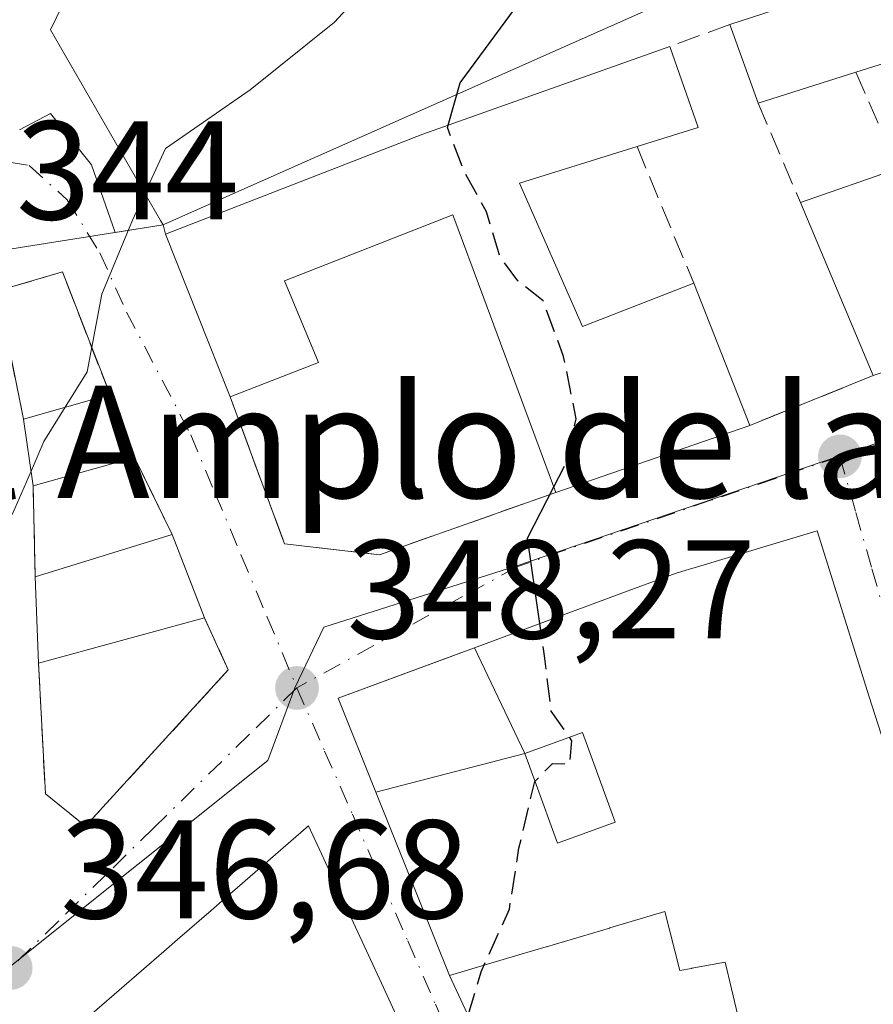
# Model space of a CAD drawing. Units: metres. Extents: x 625168 to 628648, y 4692541 to 4694916.
# Drawn here: x 627954 to 628015, y 4693330 to 4693400 of the extents above; entities that cross this region are included whole.
import ezdxf
from ezdxf.enums import TextEntityAlignment as Align

# ---------------------------------------------------------------- set-up
doc = ezdxf.new("R2010")
doc.units = ezdxf.units.M
doc.header["$MEASUREMENT"] = 0
doc.linetypes.add('DGN Style 3', pattern=[2.307223458686699, 1.648016756204785, -0.6592067024819142])
doc.linetypes.add('DGN Style 4', pattern=[2.6384748266838614, 1.318413404963828, -0.6592067024819142, 0.001648016756204785, -0.6592067024819142])
for name, color, linetype, lineweight in [('Cultivos herbáceos CxS', 92, 'Continuous', 0), ('Curva de nivel maestra', 30, 'Continuous', 30), ('Curva de nivel maestra oculto', 30, 'DGN Style 3', 30), ('Curva de nivel normal', 30, 'Continuous', 0), ('Edificación Cxs', 1, 'Continuous', 13), ('Muro lineal', 1, 'DGN Style 3', 13), ('Núcleo urbano CxS', 7, 'Continuous', 0), ('Pastizal CxS', 92, 'Continuous', 0), ('Punto de cota en terreno', 7, 'Continuous', 0), ('Rótulo de punto de cota en terreno', 7, 'Continuous', 0), ('Texto cartográfico', 7, 'Continuous', 0), ('Vía urbana Cxs', 4, 'Continuous', 0), ('Vía urbana eje', 4, 'DGN Style 4', 0)]:
    doc.layers.add(name, color=color, linetype=linetype, lineweight=lineweight)
doc.styles.add('Style-Arial', font='txt')

# ---------------------------------------------------------------- blocks, each defined once
blk = doc.blocks.new('5PATER')
at = {"layer": 'Pastizal CxS', "linetype": 'Continuous', "lineweight": 0}
h = blk.add_hatch(color=51, dxfattribs=at)
edge = h.paths.add_edge_path()
edge.add_ellipse((0, 0), major_axis=(-0.1095731443231308, -0.1110710700762829), ratio=0.9994222409660322, start_angle=0, end_angle=360)
blk = doc.blocks.new('*U37')
at = {"layer": 'Vía urbana Cxs', "color": 4, "linetype": 'Continuous', "lineweight": 0}
for points in [[(627953.7474999997, 4693392.349500001, 348.2253000000055), (627955.9582000002, 4693393.5178, 351.4921000000031), (627958.8842000002, 4693389.860300001, 349.7571999999927), (627960.5769999997, 4693385.048599999, 347.585500000001), (627963.9880999997, 4693385.591, 350.5366000000067), (627964.1700999998, 4693384.9301, 350.4375), (627968.7701000003, 4693373.3201, 350.1016999999993), (627972.6501000002, 4693362.850099999, 349.7075999999943), (627976.5510999998, 4693362.400699999, 349.7039999999979), (627979.4200999998, 4693362.0701, 349.921199999997), (627982.6974999999, 4693363.2268, 350.2315999999992), (627992.0000999998, 4693366.5101, 353.999100000001), (628005.8201000001, 4693371.280099999, 354.6815999999963), (628014.6201, 4693374.840100001, 353.821299999996), (628021.1001000004, 4693377.030099999, 355.5898000000016), (628044.0500999996, 4693384.8301, 356.1196999999956), (628063.7600999996, 4693391.300100001, 354.7124999999942), (628072.1700999998, 4693394.050100001, 353.9973999999929), (628087.3201000001, 4693394.2601, 353.7537000000011), (628102.5701000001, 4693393.530099999, 352.7627999999968), (628102.5301000001, 4693395.420100001, 353.4428000000044), (628102.0521000001, 4693414.113700001, 354.6747999999934)], [(628015.6215000004, 4693347.880700001, 355.0256999999983), (628014.3000999996, 4693352.0101, 356.4786000000022), (628014.2046999997, 4693352.315099999, 356.590400000001), (628012.5948999999, 4693357.4638, 357.3435999999929), (628010.6201, 4693363.780099999, 355.0097999999998), (628001.8406999996, 4693361.141899999, 355.7305000000051), (628001.7669000003, 4693361.119700001, 355.7039999999979), (628000.9678999997, 4693360.879699999, 355.4223000000056), (628000.5701000001, 4693360.7601, 355.2856999999931), (627997.1542999997, 4693359.493899999, 354.5305999999982), (627986.1977000004, 4693355.4323, 353.3714000000036), (627983.8739, 4693354.570900001, 352.9513000000007), (627976.4801000003, 4693351.8301, 350.6042000000016), (627979.1678999999, 4693345.1373, 353.4670000000042), (627984.4200999998, 4693332.0601, 353.6116000000038), (627989.9901000002, 4693320.0801, 351.2660999999935)], [(627981.2600999996, 4693327.8301, 354.7299999999959), (627979.6961000003, 4693331.212099999, 356.707699999999), (627974.3701, 4693342.7301, 351.2124999999942), (627968.4020999996, 4693337.553900001, 353.6628999999957), (627967.4190999996, 4693336.701300001, 353.676999999996), (627967.4128999999, 4693336.695900001, 353.6793000000035), (627965.0318999998, 4693334.630700001, 354.3356000000058), (627965.0247, 4693334.624500001, 354.3368999999948), (627964.0493000001, 4693333.7785, 354.4836000000068), (627964.0422999999, 4693333.772299999, 354.4845999999961), (627957.6892999997, 4693328.2623, 354.1143000000012)]]:
    blk.add_polyline3d(points, dxfattribs=at)
blk.add_polyline3d([(627958.4600999998, 4693342.710100001, 347.2231000000029), (627968.6401000004, 4693353.850099999, 348.9018000000069), (627967.9895000001, 4693355.2739, 349.1392999999953), (627966.9401000004, 4693357.5701, 349.7562000000034), (627965.5834999997, 4693361.073799999, 350.2912000000069), (627964.6401000004, 4693363.5101, 350.6763000000064), (627961.9600999998, 4693369.0101, 350.0430999999954), (627960.2100999998, 4693373.4901, 348.0513999999966), (627956.8201000001, 4693382.2301, 345.2688000000053), (627952.1801000005, 4693380.870100001, 344.9967000000034), (627954.0500999996, 4693371.7301, 347.0213999999978), (627954.7301000003, 4693366.9801, 348.7039999999979), (627954.8701, 4693360.4801, 349.5310999999929), (627955.1101000002, 4693354.3301, 348.3608999999997), (627955.6001000004, 4693345.030099999, 346.7918000000063)], close=True, dxfattribs=at)
blk = doc.blocks.new('*U85')
at = {"layer": 'Edificación Cxs', "color": 1, "linetype": 'Continuous', "lineweight": 13, "flags": 128}
for points, elevation in [([(627979.1676000003, 4693345.1372), (627989.7801000001, 4693347.890100001), (627990.5778999999, 4693345.695699999), (627992.0346999997, 4693341.6895), (627992.1001000004, 4693341.5101), (627996.2301000003, 4693343.0101), (627994.7040999997, 4693347.1885), (627993.9001000002, 4693349.390100001), (627989.7801000001, 4693347.890100001), (627986.1975999996, 4693355.432600001), (627997.1542999997, 4693359.493899999), (628000.5701000001, 4693360.7601), (628000.9678999997, 4693360.879699999), (628001.7669000003, 4693361.119700001), (628001.8406999996, 4693361.141899999), (628010.6201, 4693363.780099999), (628014.2046999997, 4693352.315099999), (628014.3000999996, 4693352.0101), (628015.6215000004, 4693347.880700001), (628018.7783000004, 4693338.015500001), (628023.1124999998, 4693324.4713), (628027.2600999996, 4693311.5101), (628026.6201, 4693311.2601), (628017.1628999999, 4693307.603700001), (628017.1571000004, 4693307.601500001), (628014.4184999998, 4693306.5427), (628013.9200999998, 4693306.350099999), (628017.8000999996, 4693296.4301), (628002.1401000004, 4693290.190099999), (627997.8945000004, 4693300.679099999), (627994.3201000001, 4693309.5101), (627995.0201000003, 4693309.7601), (628000.0038999999, 4693311.5211), (628009.1700999998, 4693314.7601), (628009.1123000003, 4693314.9345), (628007.5900999998, 4693319.530099999), (628005.1162999999, 4693318.857899999), (627997.8000999996, 4693316.870100001), (627995.9401000004, 4693321.800100001), (627996.0253, 4693321.816099999), (628004.0469000004, 4693323.316099999), (628006.2600999996, 4693323.7301), (628005.2144999999, 4693328.1303), (628005.1710999999, 4693328.313100001), (628004.5065000001, 4693331.109099999), (628004.0500999996, 4693333.030099999), (628001.6750999996, 4693332.581499999), (628001.6589000003, 4693332.578500001), (628000.8201000001, 4693332.420100001), (627999.7600999996, 4693336.630100001), (627995.8273, 4693335.458500001), (627995.8173000002, 4693335.455499999), (627991.3185000002, 4693334.1151), (627991.3104999998, 4693334.112700001), (627989.3620999996, 4693333.532299999), (627984.4200999998, 4693332.0601)], 359.3505000000002), ([(628006.1601, 4693308.210100001), (628007.4600999998, 4693304.440099999), (628012.2600999996, 4693306.100099999), (628011.1281000003, 4693309.357899999), (628010.9501, 4693309.870100001)], 359.3505000000004)]:
    blk.add_lwpolyline(points, close=True, dxfattribs=dict(at, elevation=elevation))

msp = doc.modelspace()

# ---------------------------------------------------------------- linework, layer by layer
at = {"layer": 'Cultivos herbáceos CxS', "color": 92, "linetype": 'Continuous', "lineweight": 0}
for points in [[(627950.6601, 4693478.3869, 338.7084999999934), (627953.1584999999, 4693470.8937, 340.3834999999963), (627956.0421000002, 4693462.2393, 339.8662999999942), (627959.3435000004, 4693452.334899999, 339.9140000000043), (627964.7868999997, 4693442.2959, 340.6377000000066), (627962.3129000004, 4693433.845899999, 341.3411000000052), (627960.4943000004, 4693427.636499999, 342.2609999999986), (627961.2846999997, 4693419.005899999, 343.4302000000025), (627961.9402999999, 4693411.8259, 343.7853000000032), (627959.6343, 4693407.053900001, 343.8574999999983), (627955.9763000002, 4693399.4803, 343.8255000000063), (627963.8179000001, 4693385.8861, 344.9363000000012), (627963.9880999997, 4693385.5909, 344.9766999999993)], [(628265.4265000002, 4693417.658500001, 351.9109000000026), (628245.8239000002, 4693421.392700001, 351.3396000000066), (628245.6924999999, 4693421.4177, 351.3398000000016), (628245.6797000002, 4693421.420100001, 351.3398000000016), (628245.6749, 4693421.4211, 351.3398000000016), (628245.6085000001, 4693421.4191, 351.3429999999935), (628226.3422999998, 4693420.8443, 351.2391999999964), (628217.8406999996, 4693420.590700001, 351.1925999999949), (628217.7933, 4693420.589299999, 351.1922999999952), (628217.5395000001, 4693420.608899999, 351.1812000000064), (628174.1092999997, 4693423.976299999, 350.1616000000067), (628140.0223000003, 4693419.310500001, 350.1086000000068), (628139.3384999996, 4693419.2169, 350.0889000000025), (628129.6787, 4693417.894900001, 350.2728999999963), (628115.7537000002, 4693415.9889, 348.6209999999992), (628095.0988999996, 4693413.161900001, 347.2535000000062), (628094.3847000003, 4693413.064099999, 347.3043000000035), (628035.4924999997, 4693405.2565, 349.3099999999977), (628019.9559000004, 4693406.890500001, 349.0994999999967), (628001.2912999997, 4693401.767700001, 350.9073000000063), (627999.1073000003, 4693401.168299999, 350.8793000000005), (627964.0844999999, 4693385.6337, 344.9866000000038), (627963.9880999997, 4693385.5909, 344.9766999999993)], [(627999.1073000003, 4693401.168299999, 350.8793000000005), (627964.0844999999, 4693385.6337, 344.9866000000038), (627963.9880999997, 4693385.5909, 344.9766999999993), (627963.8179000001, 4693385.8861, 344.9363000000012), (627955.9763000002, 4693399.4803, 343.8255000000063), (627959.6343, 4693407.053900001, 343.8574999999983)]]:
    msp.add_polyline3d(points, dxfattribs=at)
at = {"layer": 'Curva de nivel maestra', "color": 30, "linetype": 'Continuous', "lineweight": 30, "elevation": 350, "flags": 128}
for points in [[(627984.3080000002, 4693392.688200001), (627985.1699999999, 4693395.710100001), (627989.4500000002, 4693401.520099999), (627995.3899999997, 4693404.970100001), (628001.0999999996, 4693405.9901), (628008.3499999996, 4693406.360099999), (628012.79, 4693407.3301), (628015.0800000001, 4693406.590100001), (628016.9000000004, 4693404.920100001), (628019.6799999997, 4693404.1601), (628031.1100000005, 4693403.280099999), (628034.8799999999, 4693405.220100001), (628038.6399999997, 4693408.8101), (628046.5199999996, 4693410.380100001), (628055.6200000001, 4693411.210100001), (628071.5599999997, 4693413.220100001), (628079.6799999997, 4693412.390100001), (628084.8903000001, 4693410.6512)], [(627990.8465999998, 4693357.1557), (627989.9600000001, 4693363.2601), (627991.8498999998, 4693366.914000001)]]:
    msp.add_lwpolyline(points, dxfattribs=at)
at = {"layer": 'Curva de nivel maestra oculto', "color": 30, "linetype": 'DGN Style 3', "lineweight": 30, "elevation": 350, "flags": 128}
for points in [[(627991.8498999998, 4693366.914000001), (627992.6600000003, 4693368.4801), (627993.4500000002, 4693371.7501), (627992.54, 4693376.210100001), (627991.0899999999, 4693380.170100001), (627989.2800000003, 4693381.600099999), (627988.0300000003, 4693383.2601), (627987.0499999998, 4693386.520099999), (627985.4699999997, 4693389.340100001), (627984.2599999999, 4693392.520099999), (627984.3080000002, 4693392.688200001)], [(627985.7351000002, 4693329.2315), (627986.6600000003, 4693332.3201), (627988.6799999997, 4693336.8101), (627989.3600000005, 4693341.140100001), (627990.4900000002, 4693345.9101), (627991.75, 4693347.1801), (627992.9800000006, 4693347.1601), (627993.1399999997, 4693348.790100001), (627991.6600000003, 4693350.920100001), (627991.1799999997, 4693354.860099999), (627990.8465999998, 4693357.1557)]]:
    msp.add_lwpolyline(points, dxfattribs=at)
at = {"layer": 'Curva de nivel normal', "color": 30, "linetype": 'Continuous', "lineweight": 0, "elevation": 345, "flags": 128}
for points in [[(627957.0152000004, 4693372.577299999), (627958.5899999999, 4693375.100099999), (627959.6299999999, 4693380.6501), (627961.8099999997, 4693385.9301), (627964.1600000003, 4693391.020099999), (627970.2100000001, 4693395.210100001), (627976.2199999997, 4693400.040100001), (627979.0300000003, 4693403.120100001)], [(627933.1887999997, 4693376.8069), (627936.9800000006, 4693372.6501), (627940.0700000003, 4693371.4101), (627942.3700000001, 4693370.0701), (627944.7699999996, 4693368.9001), (627946.2699999996, 4693367.2301), (627949.0499999998, 4693364.710100001), (627951.6799999997, 4693363.790100001), (627953.2699999996, 4693364.9901), (627954.5806999998, 4693368.0229)], [(627954.5806999998, 4693368.0229), (627955.5, 4693370.1501), (627957.0152000004, 4693372.577299999)]]:
    msp.add_lwpolyline(points, dxfattribs=at)
at = {"layer": 'Edificación Cxs', "color": 1, "linetype": 'Continuous', "lineweight": 13, "flags": 128}
for points, elevation in [([(628070.1901000004, 4693402.530099999), (628072.1700999998, 4693394.050100001), (628063.7600999996, 4693391.300100001), (628044.0500999996, 4693384.8301), (628021.1001000004, 4693377.030099999), (628014.6201, 4693374.840100001), (628009.4200999998, 4693387.190099999), (628016.4001000002, 4693389.600099999), (628022.9200999998, 4693391.850099999), (628021.8201000001, 4693394.5101), (628028.6901000004, 4693396.690099999), (628027.3701, 4693399.5101), (628040.0100999996, 4693401.5101), (628041.3300999999, 4693396.600099999), (628049.8201000001, 4693399.620100001), (628060.2301000003, 4693403.350099999), (628059.4200999998, 4693405.710100001), (628069.0301000001, 4693407.9301), (628074.2801000001, 4693408.8101), (628075.4401000004, 4693403.300100001)], 358.6322999999975), ([(628013.3800999997, 4693396.460100001), (628006.4200999998, 4693394.2601), (628004.3901000004, 4693399.880100001), (628017.3901000004, 4693404.100099999), (628019.8000999996, 4693398.4901)], 355.0938000000023), ([(627989.4001000002, 4693388.550100001), (627993.8901000004, 4693378.350099999), (628001.8201000001, 4693381.420100001), (628005.8201000001, 4693371.280099999), (627992.0000999998, 4693366.5101), (627986.8501000004, 4693380.370100001), (627984.6501000002, 4693386.300100001), (627972.6401000004, 4693381.600099999), (627975.0701000001, 4693375.780099999), (627968.7701000003, 4693373.3201), (627964.1700999998, 4693384.9301), (627982.5100999996, 4693392.050100001), (628000.1201, 4693398.300100001), (628002.1401000004, 4693392.520099999), (627997.7801000001, 4693391.1601)], 358.2486999999963), ([(627996.2301000003, 4693343.0101), (627992.1001000004, 4693341.5101), (627992.0346999997, 4693341.6895), (627990.5778999999, 4693345.695699999), (627989.7801000001, 4693347.890100001), (627993.9001000002, 4693349.390100001), (627994.7040999997, 4693347.1885)], 357.2623000000022), ([(627999.7600999996, 4693336.630100001), (628000.8201000001, 4693332.420100001), (628001.6589000003, 4693332.578500001), (628001.6750999996, 4693332.581499999), (628004.0500999996, 4693333.030099999), (628004.5065000001, 4693331.109099999), (628005.1710999999, 4693328.313100001), (628005.2144999999, 4693328.1303), (628006.2600999996, 4693323.7301), (628004.0469000004, 4693323.316099999), (627996.0253, 4693321.816099999), (627995.9401000004, 4693321.800100001), (627990.9600999998, 4693320.350099999), (627989.9901000002, 4693320.0801), (627984.4200999998, 4693332.0601), (627989.3620999996, 4693333.532299999), (627991.3104999998, 4693334.112700001), (627991.3185000002, 4693334.1151), (627995.8173000002, 4693335.455499999), (627995.8273, 4693335.458500001)], 356.6469999999971)]:
    msp.add_lwpolyline(points, close=True, dxfattribs=dict(at, elevation=elevation))
at = {"layer": 'Edificación Cxs', "color": 1, "linetype": 'Continuous', "lineweight": 13, "extrusion": (-0.03005554150232786, 0.2979476730483288, 0.9541089290799496), "elevation": 1379850.481812886, "flags": 128}
msp.add_lwpolyline([(-1095890.529691507, -4395159.686373208), (-1095903.887593265, -4395162.719501873), (-1095905.722371644, -4395156.61584386)], dxfattribs=at)
at = {"layer": 'Edificación Cxs', "color": 1, "linetype": 'Continuous', "lineweight": 13, "extrusion": (-0.02435608737981929, 0.06742916805751853, 0.9974267333005556), "elevation": 301529.5823912825, "flags": 128}
msp.add_lwpolyline([(-2185126.627839305, -4190064.844536521), (-2185126.627839305, -4190070.835343669)], dxfattribs=at)
at = {"layer": 'Edificación Cxs', "color": 1, "linetype": 'Continuous', "lineweight": 13, "extrusion": (0.08731441883712862, 0.1893170776779399, 0.978026194108634), "elevation": 943720.8582455433, "flags": 128}
msp.add_lwpolyline([(1395372.899306979, -4425460.122253677), (1395368.644274693, -4425455.62066701), (1395372.033894383, -4425452.490901106)], dxfattribs=at)
at = {"layer": 'Edificación Cxs', "color": 1, "linetype": 'Continuous', "lineweight": 13, "extrusion": (-0.001812544009072317, -0.000573125286150872, 0.9999981931041784), "elevation": -3473.125720526183, "flags": 128}
msp.add_lwpolyline([(628019.4121003778, 4693397.270390078), (628012.9920877232, 4693395.240389746)], dxfattribs=at)
at = {"layer": 'Edificación Cxs', "color": 1, "linetype": 'Continuous', "lineweight": 13, "extrusion": (-0.06220228378568625, -0.01966164144014697, 0.9978698791664794), "elevation": -130989.4201905652, "flags": 128}
msp.add_lwpolyline([(-4285873.406205396, 2009104.820840828), (-4285873.406205396, 2009097.505834345)], dxfattribs=at)
at = {"layer": 'Edificación Cxs', "color": 1, "linetype": 'Continuous', "lineweight": 13, "extrusion": (0.1002488405721776, 0.03122308756800448, 0.9944723670201474), "elevation": 209852.5709686697, "flags": 128}
msp.add_lwpolyline([(4294332.357689474, -1984180.793336151), (4294332.357689474, -1984171.967506282)], dxfattribs=at)
at = {"layer": 'Edificación Cxs', "color": 1, "linetype": 'Continuous', "lineweight": 13, "extrusion": (-0.06336117266816967, -0.0218768518796357, 0.9977508532444114), "elevation": -142114.2172653399, "flags": 128}
msp.add_lwpolyline([(-4231432.106656981, 2120628.479867233), (-4231432.106656981, 2120635.880854682)], dxfattribs=at)
at = {"layer": 'Edificación Cxs', "color": 1, "linetype": 'Continuous', "lineweight": 13, "extrusion": (0.05870513972038007, 0.1223811748913049, 0.9907454539903954), "elevation": 611602.5590274407, "flags": 128}
msp.add_lwpolyline([(1463696.81795502, -4461591.737415938), (1463688.358081891, -4461584.414951608), (1463682.535931209, -4461590.670615621)], dxfattribs=at)
at = {"layer": 'Edificación Cxs', "color": 1, "linetype": 'Continuous', "lineweight": 13, "extrusion": (0.02048902820849349, -0.04866144199038101, 0.9986051591026798), "elevation": -215165.6504784843, "flags": 128}
msp.add_lwpolyline([(2400097.450729311, 4076199.927357513), (2400097.450729311, 4076213.346167901)], dxfattribs=at)
at = {"layer": 'Edificación Cxs', "color": 1, "linetype": 'Continuous', "lineweight": 13, "extrusion": (0.08878170181902376, -0.2250616141281589, 0.9702912342529668), "elevation": -1000198.146093889, "flags": 128}
msp.add_lwpolyline([(2306463.161960814, 4012735.590515696), (2306463.161960814, 4012724.356321287)], dxfattribs=at)
at = {"layer": 'Edificación Cxs', "color": 1, "linetype": 'Continuous', "lineweight": 13, "extrusion": (-0.1526283241301641, -0.04360809260726806, 0.987321087049382), "elevation": -300169.9417981694, "flags": 128}
msp.add_lwpolyline([(-4340277.068775879, 1869213.090758213), (-4340277.068775879, 1869219.57952543)], dxfattribs=at)
at = {"layer": 'Edificación Cxs', "color": 1, "linetype": 'Continuous', "lineweight": 13, "extrusion": (-0.1392079820836615, 0.3563724341948634, 0.923915486324492), "elevation": 1585493.431654222, "flags": 128}
msp.add_lwpolyline([(-2292604.571079303, -3827827.54614542), (-2292604.571079303, -3827822.340401583)], dxfattribs=at)
at = {"layer": 'Edificación Cxs', "color": 1, "linetype": 'Continuous', "lineweight": 13, "extrusion": (-0.04689320244213416, 0.3275628108550964, 0.9436650001507046), "elevation": 1508254.731853189, "flags": 128}
msp.add_lwpolyline([(-1286728.90969175, -4300176.420956283), (-1286728.90969175, -4300181.505840034)], dxfattribs=at)
at = {"layer": 'Edificación Cxs', "color": 1, "linetype": 'Continuous', "lineweight": 13, "extrusion": (-0.04407998314413492, -0.01521429230051887, 0.9989121484874469), "elevation": -98734.51273564347, "flags": 128}
msp.add_lwpolyline([(-4231646.585526713, 2122626.693495817), (-4231646.585526713, 2122612.057543295)], dxfattribs=at)
at = {"layer": 'Edificación Cxs', "color": 1, "linetype": 'Continuous', "lineweight": 13, "extrusion": (-0.1690140022764876, -0.04745483049999316, 0.9844705714731652), "elevation": -328512.7878714079, "flags": 128}
msp.add_lwpolyline([(-4348884.063285029, 1844271.065527053), (-4348884.063285029, 1844263.43748741)], dxfattribs=at)
at = {"layer": 'Edificación Cxs', "color": 1, "linetype": 'Continuous', "lineweight": 13, "extrusion": (-0.1062671641979481, -0.03295696084165733, 0.9937912902342261), "elevation": -221062.5198854097, "flags": 128}
msp.add_lwpolyline([(-4296719.445791111, 1977699.017464801), (-4296719.445791111, 1977709.310437309)], dxfattribs=at)
at = {"layer": 'Edificación Cxs', "color": 1, "linetype": 'Continuous', "lineweight": 13, "extrusion": (0.05162203051147551, -0.1333195048745628, 0.9897277785259309), "elevation": -592953.0154761212, "flags": 128}
msp.add_lwpolyline([(2280288.336537256, 4107394.864609185), (2280288.336537256, 4107388.428757726)], dxfattribs=at)
at = {"layer": 'Edificación Cxs', "color": 1, "linetype": 'Continuous', "lineweight": 13, "extrusion": (0.007283647007039372, -0.1866434543328876, 0.9824007173455058), "elevation": -871067.8312217896, "flags": 128}
msp.add_lwpolyline([(810493.4845410404, 4583256.893787597), (810493.4845410404, 4583263.158727185)], dxfattribs=at)
at = {"layer": 'Edificación Cxs', "color": 1, "linetype": 'Continuous', "lineweight": 13, "extrusion": (-0.1090129944238018, -0.02985647522656554, 0.9935918467528817), "elevation": -208236.1556518864, "flags": 128}
msp.add_lwpolyline([(-4360775.702276347, 1833635.966847969), (-4360775.702276347, 1833623.622077332)], dxfattribs=at)
at = {"layer": 'Edificación Cxs', "color": 1, "linetype": 'Continuous', "lineweight": 13, "elevation": 359.5187000000004, "flags": 128}
msp.add_lwpolyline([(627957.6892999997, 4693328.2623), (627964.0422999999, 4693333.772299999), (627964.0493000001, 4693333.7785), (627965.0247, 4693334.624500001), (627965.0318999998, 4693334.630700001), (627967.4128999999, 4693336.695900001), (627967.4190999996, 4693336.701300001), (627968.4020999996, 4693337.553900001), (627974.3701, 4693342.7301), (627979.6961000003, 4693331.212099999), (627981.2600999996, 4693327.8301)], dxfattribs=at)
at = {"layer": 'Edificación Cxs', "color": 1, "linetype": 'Continuous', "lineweight": 13, "extrusion": (-0.1583586284970094, -0.2601131451709694, 0.9525039089105161), "elevation": -1319907.298537646, "flags": 128}
msp.add_lwpolyline([(-1904199.923107133, 4129587.879472836), (-1904200.611234498, 4129587.10778266), (-1904211.598679381, 4129594.80990738)], dxfattribs=at)
at = {"layer": 'Edificación Cxs', "color": 1, "linetype": 'Continuous', "lineweight": 13}
for points in [[(627968.7701000003, 4693373.3201, 350.1016999999993), (627964.1700999998, 4693384.9301, 350.4375), (627982.5100999996, 4693392.050100001, 353.863400000002), (628000.1201, 4693398.300100001, 354.7370999999985)], [(628072.1700999998, 4693394.050100001, 353.9973999999929), (628063.7600999996, 4693391.300100001, 354.7124999999942), (628044.0500999996, 4693384.8301, 356.1196999999956), (628021.1001000004, 4693377.030099999, 355.5898000000016), (628014.6201, 4693374.840100001, 353.821299999996)], [(627992.0000999998, 4693366.5101, 353.999100000001), (627986.8501000004, 4693380.370100001, 355.0801999999967), (627984.6501000002, 4693386.300100001, 356.0941000000021), (627972.6401000004, 4693381.600099999, 354.3187000000034), (627975.0701000001, 4693375.780099999, 351.2480999999971), (627968.7701000003, 4693373.3201, 350.1016999999993)], [(627984.4200999998, 4693332.0601, 353.6116000000038), (627979.1678999999, 4693345.1373, 353.4670000000042), (627976.4801000003, 4693351.8301, 350.6042000000016), (627986.1977000004, 4693355.4323, 353.3714000000036), (627997.1542999997, 4693359.493899999, 354.5305999999982), (628000.5701000001, 4693360.7601, 355.2856999999931), (628000.9678999997, 4693360.879699999, 355.4223000000056), (628001.7669000003, 4693361.119700001, 355.7039999999979), (628001.8406999996, 4693361.141899999, 355.7305000000051), (628010.6201, 4693363.780099999, 355.0097999999998), (628014.2046999997, 4693352.315099999, 356.590400000001), (628014.3000999996, 4693352.0101, 356.4786000000022), (628015.6215000004, 4693347.880700001, 355.0256999999983), (628018.7783000004, 4693338.015500001, 356.8650000000052), (628023.1124999998, 4693324.4713, 357.2807999999932), (628027.2600999996, 4693311.5101, 357.0332999999956), (628026.6201, 4693311.2601, 357.323000000004), (628017.1628999999, 4693307.603700001, 357.5019999999931), (628017.1571000004, 4693307.601500001, 357.4980000000069), (628014.4184999998, 4693306.5427, 355.4937999999966), (628013.9200999998, 4693306.350099999, 355.164499999999), (628017.8000999996, 4693296.4301, 355.8959000000032)], [(627996.2301000003, 4693343.0101, 356.5255999999936), (627994.7040999997, 4693347.1885, 356.1595999999991), (627993.9001000002, 4693349.390100001, 356.9744999999967), (627989.7801000001, 4693347.890100001, 357.2623000000021), (627990.5778999999, 4693345.695699999, 357.0265000000072), (627992.0346999997, 4693341.6895, 356.5978000000032), (627992.1001000004, 4693341.5101, 356.5890000000072), (627996.2301000003, 4693343.0101, 356.5255999999936)], [(627996.2301000003, 4693343.0101, 356.5255999999936), (627994.7040999997, 4693347.1885, 356.1595999999991), (627993.9001000002, 4693349.390100001, 356.9744999999967), (627989.7801000001, 4693347.890100001, 357.2623000000021), (627990.5778999999, 4693345.695699999, 357.0265000000072), (627992.0346999997, 4693341.6895, 356.5978000000032), (627992.1001000004, 4693341.5101, 356.5890000000072), (627996.2301000003, 4693343.0101, 356.5255999999936)], [(627957.6892999997, 4693328.2623, 354.1143000000012), (627964.0422999999, 4693333.772299999, 354.4845999999961), (627964.0493000001, 4693333.7785, 354.4836000000068), (627965.0247, 4693334.624500001, 354.3368999999948), (627965.0318999998, 4693334.630700001, 354.3356000000058), (627967.4128999999, 4693336.695900001, 353.6793000000035), (627967.4190999996, 4693336.701300001, 353.676999999996), (627968.4020999996, 4693337.553900001, 353.6628999999957), (627974.3701, 4693342.7301, 351.2124999999942), (627979.6961000003, 4693331.212099999, 356.707699999999), (627981.2600999996, 4693327.8301, 354.7299999999959)], [(627984.4200999998, 4693332.0601, 353.6116000000038), (627989.3620999996, 4693333.532299999, 355.4170000000013), (627991.3104999998, 4693334.112700001, 355.3059000000067), (627991.3185000002, 4693334.1151, 355.3053999999975), (627995.8173000002, 4693335.455499999, 355.477899999998), (627995.8273, 4693335.458500001, 355.4784999999974), (627999.7600999996, 4693336.630100001, 354.6288000000059), (628000.8201000001, 4693332.420100001, 353.0038000000059), (628001.6589000003, 4693332.578500001, 352.8693999999959), (628001.6750999996, 4693332.581499999, 352.8665000000037), (628004.0500999996, 4693333.030099999, 353.4842000000062), (628004.5065000001, 4693331.109099999, 353.6775000000052), (628005.1710999999, 4693328.313100001, 353.959400000007), (628005.2144999999, 4693328.1303, 353.9815999999992), (628006.2600999996, 4693323.7301, 356.6469999999972), (628004.0469000004, 4693323.316099999, 355.741399999999), (627996.0253, 4693321.816099999, 352.847299999994), (627995.9401000004, 4693321.800100001, 352.8218000000052)], [(627984.4200999998, 4693332.0601, 353.6116000000038), (627989.3620999996, 4693333.532299999, 355.4170000000013), (627991.3104999998, 4693334.112700001, 355.3059000000067), (627991.3185000002, 4693334.1151, 355.3053999999975), (627995.8173000002, 4693335.455499999, 355.477899999998), (627995.8273, 4693335.458500001, 355.4784999999974), (627999.7600999996, 4693336.630100001, 354.6288000000059), (628000.8201000001, 4693332.420100001, 353.0038000000059), (628001.6589000003, 4693332.578500001, 352.8693999999959), (628001.6750999996, 4693332.581499999, 352.8665000000037), (628004.0500999996, 4693333.030099999, 353.4842000000062), (628004.5065000001, 4693331.109099999, 353.6775000000052), (628005.1710999999, 4693328.313100001, 353.959400000007), (628005.2144999999, 4693328.1303, 353.9815999999992), (628006.2600999996, 4693323.7301, 356.6469999999972), (628004.0469000004, 4693323.316099999, 355.741399999999), (627996.0253, 4693321.816099999, 352.847299999994), (627995.9401000004, 4693321.800100001, 352.8218000000052)]]:
    msp.add_polyline3d(points, dxfattribs=at)
for points in [[(627961.9600999998, 4693369.0101, 350.0430999999954), (627954.7301000003, 4693366.9801, 350.0430999999954), (627954.0500999996, 4693371.7301, 350.0430999999954), (627960.2100999998, 4693373.4901, 350.0430999999954)], [(627966.9401000004, 4693357.5701, 350.6763000000064), (627955.1101000002, 4693354.3301, 350.6763000000064), (627954.8701, 4693360.4801, 350.6763000000064), (627964.6401000004, 4693363.5101, 350.6763000000064)], [(627989.7801000001, 4693347.890100001, 357.2623000000021), (627979.1676000003, 4693345.1372, 357.2623000000021), (627976.4801000003, 4693351.8301, 357.2623000000021), (627986.1975999996, 4693355.432600001, 357.2623000000021)]]:
    msp.add_3dface(points, dxfattribs=at)
at = {"layer": 'Muro lineal', "color": 1, "linetype": 'DGN Style 3', "lineweight": 13, "extrusion": (0.1150547120881833, 0.04257293795761809, 0.9924464510390283), "elevation": 272418.1852259445, "flags": 128}
msp.add_lwpolyline([(4183791.876953074, -2200923.88251995), (4183791.876953074, -2200919.294923211)], dxfattribs=at)
at = {"layer": 'Muro lineal', "color": 1, "linetype": 'DGN Style 3', "lineweight": 13, "extrusion": (0.002961863722493103, -0.006727942098547682, 0.9999729807141832), "elevation": -29361.73817535802, "flags": 128}
msp.add_lwpolyline([(628009.5735773091, 4693305.13893705), (628012.5937272648, 4693298.278781784)], dxfattribs=at)
at = {"layer": 'Muro lineal', "color": 1, "linetype": 'DGN Style 3', "lineweight": 13, "extrusion": (0.003763500417134088, -0.008869315983046, 0.9999535845721057), "elevation": -38909.10696091916, "flags": 128}
msp.add_lwpolyline([(628000.6376091351, 4693233.762634066), (628003.6378663975, 4693226.692355969)], dxfattribs=at)
at = {"layer": 'Muro lineal', "color": 1, "linetype": 'DGN Style 3', "lineweight": 13, "extrusion": (-0.0387329186140038, 0.09338084834168242, 0.9948767653225342), "elevation": 414303.1637706241, "flags": 128}
msp.add_lwpolyline([(-2378272.27010934, -4073631.772534638), (-2378272.27010934, -4073621.173604868)], dxfattribs=at)
at = {"layer": 'Muro lineal', "color": 1, "linetype": 'DGN Style 3', "lineweight": 13, "extrusion": (0.08366928877943487, 0.03384803046875896, 0.9959185513627757), "elevation": 211759.4083924028, "flags": 128}
msp.add_lwpolyline([(4115318.038557905, -2332699.138853913), (4115318.038557905, -2332689.607132343)], dxfattribs=at)
at = {"layer": 'Muro lineal', "color": 1, "linetype": 'DGN Style 3', "lineweight": 13, "extrusion": (-0.04509355858165243, 0.09254275080079663, 0.9946870916266405), "elevation": 406368.4226361301, "flags": 128}
msp.add_lwpolyline([(-2620380.760811689, -3923075.118358304), (-2620380.760811689, -3923068.967476884)], dxfattribs=at)
at = {"layer": 'Muro lineal', "color": 1, "linetype": 'DGN Style 3', "lineweight": 13, "extrusion": (-0.002717513590723456, 0.1261702741988043, 0.9920048775225265), "elevation": 590802.839350237, "flags": 128}
msp.add_lwpolyline([(-728873.5894452839, -4641305.438146392), (-728873.5894452838, -4641298.884239587)], dxfattribs=at)
at = {"layer": 'Muro lineal', "color": 1, "linetype": 'DGN Style 3', "lineweight": 13}
for points in [[(627960.2100999998, 4693373.4901, 348.0513999999966), (627956.8201000001, 4693382.2301, 345.2688000000053), (627952.1801000005, 4693380.870100001, 344.9967000000034), (627954.0500999996, 4693371.7301, 347.0213999999978)], [(627968.7701000003, 4693373.3201, 350.1016999999993), (627972.6501000002, 4693362.850099999, 349.7075999999943), (627979.4200999998, 4693362.0701, 349.921199999997), (627992.0000999998, 4693366.5101, 353.999100000001)], [(627955.1101000002, 4693354.3301, 348.3608999999997), (627955.6001000004, 4693345.030099999, 346.7918000000063), (627958.4600999998, 4693342.710100001, 347.2231000000029), (627968.6401000004, 4693353.850099999, 348.9018000000069), (627966.9401000004, 4693357.5701, 349.7562000000034)]]:
    msp.add_polyline3d(points, dxfattribs=at)
at = {"layer": 'Núcleo urbano CxS', "color": 7, "linetype": 'Continuous', "lineweight": 0, "extrusion": (-0.06317216522934528, 0.04628125916049543, 0.996928945607838), "elevation": 177889.8696216519, "flags": 128}
msp.add_lwpolyline([(-4157175.583403886, -2260188.832395195), (-4157164.688712081, -2260199.660957308), (-4157127.281014475, -2260167.17447396), (-4157127.254878079, -2260167.155259392), (-4157127.084202954, -2260166.999316534), (-4157126.33938818, -2260166.329928032)], dxfattribs=at)
at = {"layer": 'Núcleo urbano CxS', "color": 7, "linetype": 'Continuous', "lineweight": 0}
for points in [[(627950.6601, 4693478.3869, 338.7084999999934), (627953.1584999999, 4693470.8937, 340.3834999999963), (627956.0421000002, 4693462.2393, 339.8662999999942), (627959.3435000004, 4693452.334899999, 339.9140000000043), (627964.7868999997, 4693442.2959, 340.6377000000066), (627962.3129000004, 4693433.845899999, 341.3411000000052), (627960.4943000004, 4693427.636499999, 342.2609999999986), (627961.2846999997, 4693419.005899999, 343.4302000000025), (627961.9402999999, 4693411.8259, 343.7853000000032), (627959.6343, 4693407.053900001, 343.8574999999983), (627955.9763000002, 4693399.4803, 343.8255000000063), (627963.8179000001, 4693385.8861, 344.9363000000012), (627963.9880999997, 4693385.5909, 344.9766999999993)], [(628265.4265000002, 4693417.658500001, 351.9109000000026), (628245.8239000002, 4693421.392700001, 351.3396000000066), (628245.6924999999, 4693421.4177, 351.3398000000016), (628245.6797000002, 4693421.420100001, 351.3398000000016), (628245.6749, 4693421.4211, 351.3398000000016), (628245.6085000001, 4693421.4191, 351.3429999999935), (628226.3422999998, 4693420.8443, 351.2391999999964), (628217.8406999996, 4693420.590700001, 351.1925999999949), (628217.7933, 4693420.589299999, 351.1922999999952), (628217.5395000001, 4693420.608899999, 351.1812000000064), (628174.1092999997, 4693423.976299999, 350.1616000000067), (628140.0223000003, 4693419.310500001, 350.1086000000068), (628139.3384999996, 4693419.2169, 350.0889000000025), (628129.6787, 4693417.894900001, 350.2728999999963), (628115.7537000002, 4693415.9889, 348.6209999999992), (628095.0988999996, 4693413.161900001, 347.2535000000062), (628094.3847000003, 4693413.064099999, 347.3043000000035), (628035.4924999997, 4693405.2565, 349.3099999999977), (628019.9559000004, 4693406.890500001, 349.0994999999967), (628001.2912999997, 4693401.767700001, 350.9073000000063), (627999.1073000003, 4693401.168299999, 350.8793000000005), (627964.0844999999, 4693385.6337, 344.9866000000038), (627963.9880999997, 4693385.5909, 344.9766999999993)], [(628104.3135000002, 4693386.808700001, 351.2589000000008), (628094.2739000004, 4693387.8367, 351.3862999999984), (628068.9445000002, 4693388.307499999, 351.6870999999956), (628055.3948999997, 4693383.748299999, 351.8074999999953), (628031.6173, 4693375.744700001, 352.0253999999986), (628012.0916999998, 4693369.080499999, 351.8755999999994), (627989.1376999998, 4693361.244700001, 349.6733999999997), (627975.4524999997, 4693356.9025, 348.2311999999947), (627973.3885000005, 4693352.573100001, 348.1803000000073), (627971.4511000002, 4693347.3915, 348.0780999999988), (627952.9819, 4693332.608899999, 346.7388999999966), (627952.8835000005, 4693333.6043, 346.690499999997), (627952.8589000005, 4693333.833900001, 346.6791999999987), (627952.8589000005, 4693333.8663, 346.6775999999954), (627948.8410999998, 4693383.1823, 344.1287000000011), (627963.9880999997, 4693385.5909, 344.9766999999993), (627964.0844999999, 4693385.6337, 344.9866000000038), (627999.1073000003, 4693401.168299999, 350.8793000000005), (628001.2912999997, 4693401.767700001, 350.9073000000063), (628019.9559000004, 4693406.890500001, 349.0994999999967), (628035.4924999997, 4693405.2565, 349.3099999999977), (628094.3847000003, 4693413.064099999, 347.3043000000035), (628095.0988999996, 4693413.161900001, 347.2535000000062), (628115.7537000002, 4693415.9889, 348.6209999999992)], [(627959.6343, 4693407.053900001, 343.8574999999983), (627955.9763000002, 4693399.4803, 343.8255000000063), (627963.8179000001, 4693385.8861, 344.9363000000012), (627963.9880999997, 4693385.5909, 344.9766999999993), (627948.8410999998, 4693383.1823, 344.1287000000011)], [(627952.9819, 4693332.608899999, 346.7388999999966), (627971.4511000002, 4693347.3915, 348.0780999999988), (627973.3885000005, 4693352.573100001, 348.1803000000073), (627975.4524999997, 4693356.9025, 348.2311999999947), (627989.1376999998, 4693361.244700001, 349.6733999999997), (628012.0916999998, 4693369.080499999, 351.8755999999994), (628031.6173, 4693375.744700001, 352.0253999999986), (628055.3948999997, 4693383.748299999, 351.8074999999953), (628068.9445000002, 4693388.307499999, 351.6870999999956), (628094.2739000004, 4693387.8367, 351.3862999999984), (628104.3135000002, 4693386.808700001, 351.2589000000008)], [(628104.3135000002, 4693386.808700001, 351.2589000000008), (628094.2739000004, 4693387.8367, 351.3862999999984), (628068.9445000002, 4693388.307499999, 351.6870999999956), (628055.3948999997, 4693383.748299999, 351.8074999999953), (628031.6173, 4693375.744700001, 352.0253999999986), (628012.0916999998, 4693369.080499999, 351.8755999999994), (627989.1376999998, 4693361.244700001, 349.6733999999997), (627975.4524999997, 4693356.9025, 348.2311999999947), (627973.3885000005, 4693352.573100001, 348.1803000000073), (627971.4511000002, 4693347.3915, 348.0780999999988), (627952.9819, 4693332.608899999, 346.7388999999966)], [(628104.3135000002, 4693386.808700001, 351.2589000000008), (628094.2739000004, 4693387.8367, 351.3862999999984), (628068.9445000002, 4693388.307499999, 351.6870999999956), (628055.3948999997, 4693383.748299999, 351.8074999999953), (628031.6173, 4693375.744700001, 352.0253999999986), (628012.0916999998, 4693369.080499999, 351.8755999999994), (627989.1376999998, 4693361.244700001, 349.6733999999997), (627975.4524999997, 4693356.9025, 348.2311999999947), (627973.3885000005, 4693352.573100001, 348.1803000000073), (627971.4511000002, 4693347.3915, 348.0780999999988), (627952.9819, 4693332.608899999, 346.7388999999966)]]:
    msp.add_polyline3d(points, dxfattribs=at)
at = {"layer": 'Vía urbana Cxs', "color": 4, "linetype": 'Continuous', "lineweight": 0, "extrusion": (0.00990125724622675, -0.0249899123058346, 0.9996386694140492), "elevation": -110719.3321549384, "flags": 128}
msp.add_lwpolyline([(2312624.406121531, 4130582.381398997), (2312624.406121531, 4130569.888806727)], dxfattribs=at)
at = {"layer": 'Vía urbana Cxs', "color": 4, "linetype": 'Continuous', "lineweight": 0, "extrusion": (0.08366928877943487, 0.03384803046875896, 0.9959185513627757), "elevation": 211759.4083924028, "flags": 128}
msp.add_lwpolyline([(4115318.038557905, -2332689.607132343), (4115318.038557905, -2332699.138853913)], dxfattribs=at)
at = {"layer": 'Vía urbana Cxs', "color": 4, "linetype": 'Continuous', "lineweight": 0, "extrusion": (-0.1392079820836615, 0.3563724341948634, 0.923915486324492), "elevation": 1585493.431654222, "flags": 128}
msp.add_lwpolyline([(-2292604.571079303, -3827822.340401583), (-2292604.571079303, -3827827.54614542)], dxfattribs=at)
at = {"layer": 'Vía urbana Cxs', "color": 4, "linetype": 'Continuous', "lineweight": 0, "extrusion": (-0.04689320244213416, 0.3275628108550964, 0.9436650001507046), "elevation": 1508254.731853189, "flags": 128}
msp.add_lwpolyline([(-1286728.90969175, -4300181.505840034), (-1286728.90969175, -4300176.420956283)], dxfattribs=at)
at = {"layer": 'Vía urbana Cxs', "color": 4, "linetype": 'Continuous', "lineweight": 0, "extrusion": (-0.04407998314413492, -0.01521429230051887, 0.9989121484874469), "elevation": -98734.51273564347, "flags": 128}
msp.add_lwpolyline([(-4231646.585526713, 2122612.057543295), (-4231646.585526713, 2122626.693495817)], dxfattribs=at)
at = {"layer": 'Vía urbana Cxs', "color": 4, "linetype": 'Continuous', "lineweight": 0, "extrusion": (-0.04509355858165243, 0.09254275080079663, 0.9946870916266405), "elevation": 406368.4226361301, "flags": 128}
msp.add_lwpolyline([(-2620380.760811689, -3923068.967476884), (-2620380.760811689, -3923075.118358304)], dxfattribs=at)
at = {"layer": 'Vía urbana Cxs', "color": 4, "linetype": 'Continuous', "lineweight": 0, "extrusion": (-0.002717513590723456, 0.1261702741988043, 0.9920048775225265), "elevation": 590802.839350237, "flags": 128}
msp.add_lwpolyline([(-728873.5894452839, -4641305.438146392), (-728873.5894452838, -4641298.884239587)], dxfattribs=at)
at = {"layer": 'Vía urbana Cxs', "color": 4, "linetype": 'Continuous', "lineweight": 0, "extrusion": (0.9328402347873165, 0.3602365130408684, 0.006225032859393182), "elevation": 2276513.770592182, "flags": 128}
msp.add_lwpolyline([(4152016.605074241, -13821.88463555331), (4152020.362236222, -13821.34962518711), (4152022.974812632, -13820.96451772538)], dxfattribs=at)
at = {"layer": 'Vía urbana Cxs', "color": 4, "linetype": 'Continuous', "lineweight": 0, "extrusion": (0.007283647007039372, -0.1866434543328876, 0.9824007173455058), "elevation": -871067.8312217896, "flags": 128}
msp.add_lwpolyline([(810493.4845410404, 4583263.158727185), (810493.4845410404, 4583256.893787597)], dxfattribs=at)
at = {"layer": 'Vía urbana Cxs', "color": 4, "linetype": 'Continuous', "lineweight": 0, "extrusion": (-0.2834052982581008, -0.174047973253722, 0.9430740903691017), "elevation": -994506.0840471863, "flags": 128}
msp.add_lwpolyline([(-3670747.536954367, 2821076.52825318), (-3670739.355672881, 2821071.810329051), (-3670735.882018195, 2821073.107149316)], dxfattribs=at)
at = {"layer": 'Vía urbana Cxs', "color": 4, "linetype": 'Continuous', "lineweight": 0, "extrusion": (-0.003823931859489136, 0.009521023896824549, 0.9999473624391887), "elevation": 42637.5500554096, "flags": 128}
msp.add_lwpolyline([(627975.9278634439, 4693151.90585412), (627981.1805780057, 4693138.828061357)], dxfattribs=at)
at = {"layer": 'Vía urbana Cxs', "color": 4, "linetype": 'Continuous', "lineweight": 0, "extrusion": (-0.1583586284970094, -0.2601131451709694, 0.9525039089105161), "elevation": -1319907.298537646, "flags": 128}
msp.add_lwpolyline([(-1904211.598679381, 4129594.80990738), (-1904200.611234498, 4129587.10778266), (-1904199.923107133, 4129587.879472836)], dxfattribs=at)
at = {"layer": 'Vía urbana Cxs', "color": 4, "linetype": 'Continuous', "lineweight": 0}
for points in [[(628014.6201, 4693374.840100001, 353.821299999996), (628021.1001000004, 4693377.030099999, 355.5898000000016), (628044.0500999996, 4693384.8301, 356.1196999999956), (628063.7600999996, 4693391.300100001, 354.7124999999942), (628072.1700999998, 4693394.050100001, 353.9973999999929)], [(627953.7474999997, 4693392.349500001, 348.2253000000055), (627955.9582000002, 4693393.5178, 351.4921000000031), (627958.8842000002, 4693389.860300001, 349.7571999999927), (627960.5769999997, 4693385.048599999, 347.585500000001), (627963.9880999997, 4693385.591, 350.5366000000067), (627964.1700999998, 4693384.9301, 350.4375)], [(627960.2100999998, 4693373.4901, 348.0513999999966), (627956.8201000001, 4693382.2301, 345.2688000000053), (627952.1801000005, 4693380.870100001, 344.9967000000034), (627954.0500999996, 4693371.7301, 347.0213999999978)], [(627968.7701000003, 4693373.3201, 350.1016999999993), (627972.6501000002, 4693362.850099999, 349.7075999999943), (627976.5510999998, 4693362.400699999, 349.7039999999979), (627979.4200999998, 4693362.0701, 349.921199999997), (627982.6974999999, 4693363.2268, 350.2315999999992), (627992.0000999998, 4693366.5101, 353.999100000001)], [(628023.1124999998, 4693324.4713, 357.2807999999932), (628018.7783000004, 4693338.015500001, 356.8650000000052), (628015.6215000004, 4693347.880700001, 355.0256999999983), (628014.3000999996, 4693352.0101, 356.4786000000022), (628014.2046999997, 4693352.315099999, 356.590400000001), (628012.5948999999, 4693357.4638, 357.3435999999929), (628010.6201, 4693363.780099999, 355.0097999999998), (628001.8406999996, 4693361.141899999, 355.7305000000051), (628001.7669000003, 4693361.119700001, 355.7039999999979), (628000.9678999997, 4693360.879699999, 355.4223000000056), (628000.5701000001, 4693360.7601, 355.2856999999931), (627997.1542999997, 4693359.493899999, 354.5305999999982), (627986.1977000004, 4693355.4323, 353.3714000000036), (627983.8739, 4693354.570900001, 352.9513000000007), (627976.4801000003, 4693351.8301, 350.6042000000016), (627979.1678999999, 4693345.1373, 353.4670000000042)], [(627958.4600999998, 4693342.710100001, 347.2231000000029), (627968.6401000004, 4693353.850099999, 348.9018000000069), (627967.9895000001, 4693355.2739, 349.1392999999953), (627966.9401000004, 4693357.5701, 349.7562000000034)], [(627981.2600999996, 4693327.8301, 354.7299999999959), (627979.6961000003, 4693331.212099999, 356.707699999999), (627974.3701, 4693342.7301, 351.2124999999942), (627968.4020999996, 4693337.553900001, 353.6628999999957), (627967.4190999996, 4693336.701300001, 353.676999999996), (627967.4128999999, 4693336.695900001, 353.6793000000035), (627965.0318999998, 4693334.630700001, 354.3356000000058), (627965.0247, 4693334.624500001, 354.3368999999948), (627964.0493000001, 4693333.7785, 354.4836000000068), (627964.0422999999, 4693333.772299999, 354.4845999999961), (627957.6892999997, 4693328.2623, 354.1143000000012), (627957.4930999996, 4693328.0921, 354.1054000000004), (627957.4885, 4693328.088300001, 354.104800000001), (627955.3000999996, 4693326.190099999, 352.591499999995), (627955.4430999998, 4693325.0725, 353.5277999999962), (627955.8724999997, 4693321.7191, 355.8053999999975), (627955.8755000001, 4693321.6963, 355.8080999999947), (627957.1870999997, 4693311.4509, 355.5288), (627957.1897, 4693311.430500001, 355.5271000000066), (627957.3523000004, 4693310.1613, 355.4317000000011), (627957.8718999998, 4693306.101700001, 355.2157000000007), (627958.0377000002, 4693304.806500001, 355.1279000000068), (627958.0403000005, 4693304.7863, 355.1266999999934), (627958.5242999997, 4693301.006100001, 355.1183000000019)]]:
    msp.add_polyline3d(points, dxfattribs=at)
at = {"layer": 'Vía urbana eje', "color": 4, "linetype": 'DGN Style 4', "lineweight": 0}
for points in [[(627950.3229, 4693390.534299999, 345.5090000000055), (627954.4477000004, 4693389.815500001, 346.7866999999969), (627957.1596999997, 4693387.368100001, 345.6739999999991), (627959.4747000001, 4693383.597899999, 346.3828999999969), (627961.3931, 4693379.364499999, 346.4688000000024), (627965.9615000002, 4693370.6239, 348.6484000000055), (627967.7100999998, 4693366.440099999, 347.9973000000027), (627969.5601000005, 4693362.020099999, 349.0117000000027), (627971.4200999998, 4693357.610099999, 348.4536999999983), (627972.4801000003, 4693355.090100001, 348.2023000000045), (627973.5301000001, 4693352.5701, 348.8313000000053)], [(628012.2301000003, 4693369.0801, 352.2715999999928), (628016.1401000004, 4693370.4101, 352.9943999999959), (628020.0500999996, 4693371.7501, 353.0151000000042), (628023.9501, 4693373.0801, 353.2171999999992), (628027.8601000002, 4693374.4101, 353.9567999999999), (628031.7600999996, 4693375.7501, 353.601800000004), (628035.7200999996, 4693377.0801, 352.7063000000053), (628039.6901000004, 4693378.4101, 353.0185999999958), (628043.6501000002, 4693379.7501, 353.4832000000025), (628047.6101000002, 4693381.0801, 352.8850999999996), (628051.5800999999, 4693382.420100001, 352.1202000000048), (628055.5401, 4693383.7501, 352.4548999999971)], [(628012.2301000003, 4693369.0801, 352.2715999999928), (628007.6401000004, 4693367.5101, 352.006899999993), (628003.0500999996, 4693365.950099999, 353.4106000000029), (627989.2801000001, 4693361.2401, 351.1680999999954), (627985.3400999998, 4693359.0801, 350.7789000000048), (627981.4101, 4693356.9101, 349.8711999999941), (627973.5301000001, 4693352.5701, 348.8313000000053)], [(628012.2301000003, 4693369.0801, 352.2715999999928), (628013.3800999997, 4693365.0701, 354.0801000000066), (628014.5201000003, 4693361.0601, 356.5558000000019), (628015.6700999998, 4693357.050100001, 356.5795000000071), (628016.8101000005, 4693353.040100001, 354.8018000000012), (628017.9501, 4693349.020099999, 353.9760999999999), (628019.1001000004, 4693345.0101, 355.1940999999933), (628020.6001000004, 4693340.270099999, 356.5458000000072), (628022.1101000002, 4693335.540100001, 355.7560999999987), (628023.6201, 4693330.800100001, 355.702099999995)], [(627973.5301000001, 4693352.5701, 348.8313000000053), (627970.1300999997, 4693349.2501, 348.2767000000022), (627963.3300999999, 4693342.590100001, 347.5328000000009), (627959.9301000005, 4693339.270099999, 347.1545999999944), (627956.5301000001, 4693335.940099999, 346.9584999999934), (627953.1201, 4693332.610099999, 346.8671999999933)], [(627973.5301000001, 4693352.5701, 348.8313000000053), (627975.5100999996, 4693348.0701, 350.357600000003), (627977.4901000002, 4693343.5601, 351.5779000000039), (627979.4600999998, 4693339.050100001, 354.4002000000037), (627981.4401000004, 4693334.540100001, 354.3089999999939), (627983.4101, 4693330.030099999, 352.9383999999991), (627985.3901000004, 4693325.530099999, 351.5083000000013), (627987.3701, 4693321.020099999, 350.6630000000005), (627989.3400999998, 4693316.5101, 351.1849999999977), (627991.1601, 4693312.170100001, 351.3653000000049), (627992.9700999996, 4693307.8301, 352.4722000000039), (627994.7901, 4693303.4801, 353.5684999999939), (627996.6101000002, 4693299.140100001, 352.8727000000072)]]:
    msp.add_polyline3d(points, dxfattribs=at)

# ---------------------------------------------------------------- block references
at = {"layer": 'Edificación Cxs', "color": 1, "linetype": 'Continuous', "lineweight": 13}
msp.add_blockref('*U85', (0, 0), dxfattribs=at)
at = {"layer": 'Punto de cota en terreno', "color": 7, "linetype": 'Continuous', "lineweight": 0, "xscale": 10, "yscale": 10, "zscale": 10}
for p in [(628012.2400000002, 4693369.08, 351.8300000000018), (627973.54, 4693352.57, 348.2700000000041), (627953.1299999999, 4693332.609999999, 346.679999999993)]:
    msp.add_blockref('5PATER', p, dxfattribs=at)
at = {"layer": 'Vía urbana Cxs', "color": 4, "linetype": 'Continuous', "lineweight": 0}
msp.add_blockref('*U37', (0, 0), dxfattribs=at)

# ---------------------------------------------------------------- texts
at = {"layer": 'Rótulo de punto de cota en terreno', "color": 7, "linetype": 'Continuous', "lineweight": 0, "style": 'Style-Arial'}
for s, p in [('344', (627953.5177999996, 4693385.967800001)), ('348,27', (627977.0678000003, 4693356.097800001)), ('346,68', (627956.6578000003, 4693336.137800001))]:
    msp.add_text(s, height=7.000000000000002, dxfattribs=at).set_placement(p)
at = {"layer": 'Texto cartográfico', "color": 7, "linetype": 'Continuous', "lineweight": 0, "style": 'Style-Arial'}
msp.add_text('El Amplo de la Cruz Vieja', height=8, dxfattribs=at).set_placement((628006.6981731707, 4693370.12015), align=Align.MIDDLE_CENTER)

doc.saveas('drawing.dxf')
